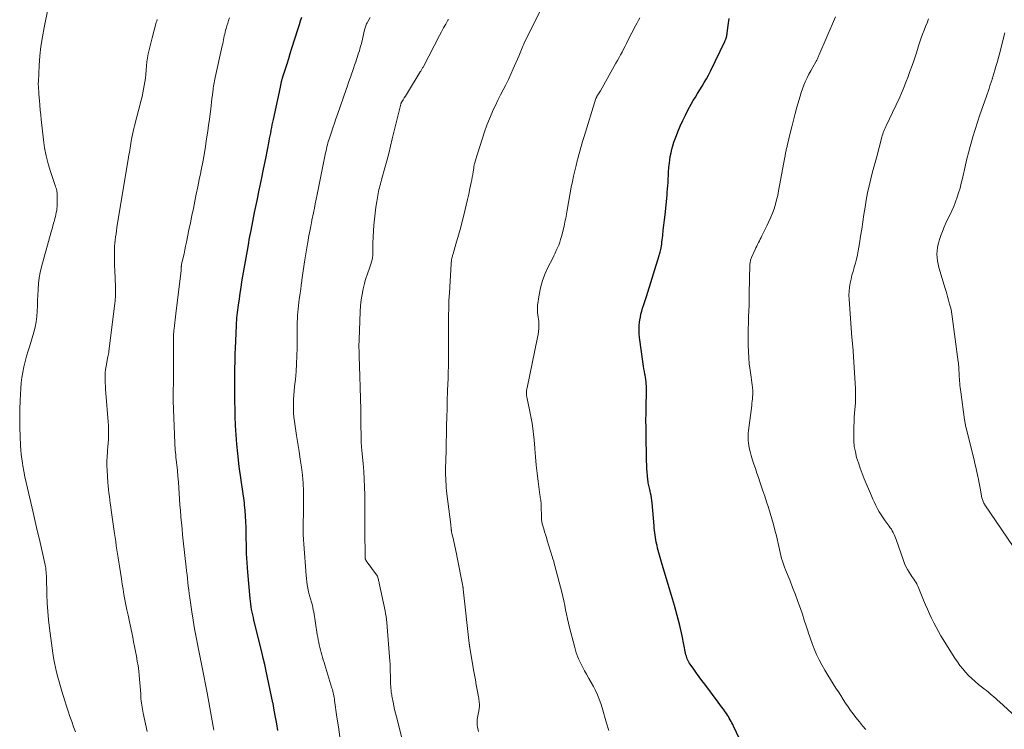
# Model space of a CAD drawing. Units: feet. Extents: x 1940000 to 1945021, y 545000 to 550003.
# Drawn here: x 1940893 to 1941096, y 547145 to 547291 of the extents above; entities that cross this region are included whole.
import ezdxf

# ---------------------------------------------------------------- set-up
doc = ezdxf.new("R2010")
doc.units = ezdxf.units.FT
doc.header["$LTSCALE"] = 100
doc.header["$MEASUREMENT"] = 0
doc.layers.add('CONTOUR INDEX', color=32, linetype='Continuous', lineweight=25)
doc.layers.add('CONTOUR INTERMEDIATE', color=40, linetype='Continuous', lineweight=15)

msp = doc.modelspace()

# ---------------------------------------------------------------- linework, layer by layer
at = {"layer": 'CONTOUR INDEX', "flags": 128}
for points, elevation in [([(1940946.39, 547144.51), (1940946.15, 547145.9), (1940945.91, 547147.29), (1940945.65, 547148.68), (1940945.39, 547150.07), (1940945.36, 547150.2), (1940945.1, 547151.52), (1940944.83, 547152.83), (1940944.55, 547154.15), (1940944.27, 547155.46), (1940943.98, 547156.77), (1940943.68, 547158.08), (1940943.37, 547159.39), (1940943.06, 547160.7), (1940941.48, 547167.22), (1940941.35, 547167.77), (1940941.22, 547168.32), (1940941.11, 547168.88), (1940941, 547169.44), (1940940.9, 547170), (1940940.82, 547170.56), (1940940.75, 547171.12), (1940940.69, 547171.68), (1940940.2, 547177.1), (1940940.13, 547178.07), (1940940.06, 547179.04), (1940940.01, 547180.01), (1940939.96, 547180.98), (1940939.93, 547181.95), (1940939.91, 547182.93), (1940939.88, 547183.9), (1940939.86, 547184.87), (1940939.84, 547186.34), (1940939.8, 547187.5), (1940939.75, 547188.65), (1940939.66, 547189.81), (1940939.55, 547190.96), (1940939.51, 547191.4), (1940939.4, 547192.33), (1940939.28, 547193.26), (1940939.13, 547194.19), (1940938.98, 547195.11), (1940938.82, 547196.04), (1940938.68, 547196.97), (1940938.55, 547197.89), (1940938.44, 547198.83), (1940938.15, 547201.55), (1940937.96, 547203.45), (1940937.81, 547205.36), (1940937.7, 547207.27), (1940937.63, 547209.19), (1940937.58, 547210.86), (1940937.55, 547211.94), (1940937.53, 547213.02), (1940937.52, 547214.09), (1940937.52, 547215.17), (1940937.52, 547215.39), (1940937.52, 547216.36), (1940937.53, 547217.33), (1940937.54, 547218.29), (1940937.56, 547219.26), (1940937.58, 547220.23), (1940937.61, 547221.2), (1940937.64, 547222.17), (1940937.68, 547223.13), (1940937.88, 547227.89), (1940937.91, 547228.42), (1940937.94, 547228.94), (1940937.98, 547229.47), (1940938.02, 547229.99), (1940938.07, 547230.52), (1940938.13, 547231.04), (1940938.2, 547231.56), (1940938.27, 547232.08), (1940938.47, 547233.37), (1940938.64, 547234.54), (1940938.83, 547235.71), (1940939.01, 547236.87), (1940939.2, 547238.03), (1940939.32, 547238.76), (1940939.58, 547240.28), (1940939.85, 547241.81), (1940940.12, 547243.33), (1940940.39, 547244.85), (1940940.52, 547245.54), (1940940.87, 547247.41), (1940941.23, 547249.27), (1940941.61, 547251.13), (1940941.99, 547252.99), (1940942.12, 547253.59), (1940942.57, 547255.75), (1940943.02, 547257.91), (1940943.45, 547260.07), (1940943.89, 547262.23), (1940944.59, 547265.81), (1940944.7, 547266.36), (1940944.81, 547266.92), (1940944.92, 547267.48), (1940945.02, 547268.04), (1940945.13, 547268.59), (1940945.24, 547269.15), (1940945.35, 547269.71), (1940945.47, 547270.26), (1940946.92, 547276.94), (1940946.96, 547277.11), (1940946.99, 547277.28), (1940947.03, 547277.45), (1940947.06, 547277.62), (1940947.07, 547277.66), (1940947.1, 547277.81), (1940947.13, 547277.96), (1940947.16, 547278.11), (1940947.19, 547278.26), (1940947.23, 547278.41), (1940947.27, 547278.56), (1940947.31, 547278.7), (1940947.35, 547278.85), (1940947.94, 547280.68), (1940948.27, 547281.74), (1940948.61, 547282.81), (1940948.94, 547283.87), (1940949.28, 547284.93), (1940950.57, 547289.02), (1940950.82, 547289.8), (1940951.06, 547290.57), (1940951.3, 547291.35)], 1040), ([(1941041.3, 547142.79), (1941040.06, 547145.41), (1941039.9, 547145.74), (1941039.73, 547146.08), (1941039.56, 547146.41), (1941039.39, 547146.74), (1941039.21, 547147.06), (1941039.02, 547147.38), (1941038.82, 547147.7), (1941038.61, 547148), (1941038.33, 547148.4), (1941037.98, 547148.9), (1941037.62, 547149.4), (1941037.25, 547149.89), (1941036.89, 547150.38), (1941034.15, 547154.03), (1941033.58, 547154.8), (1941033.01, 547155.57), (1941032.45, 547156.34), (1941031.89, 547157.12), (1941031.13, 547158.18), (1941030.97, 547158.44), (1941030.82, 547158.7), (1941030.69, 547158.97), (1941030.57, 547159.25), (1941030.47, 547159.53), (1941030.38, 547159.82), (1941030.3, 547160.11), (1941030.23, 547160.41), (1941029.48, 547164.02), (1941029.01, 547166.11), (1941028.5, 547168.2), (1941027.94, 547170.27), (1941027.35, 547172.33), (1941025.43, 547178.66), (1941025.29, 547179.15), (1941025.14, 547179.63), (1941024.99, 547180.12), (1941024.84, 547180.61), (1941024.7, 547181.1), (1941024.57, 547181.59), (1941024.45, 547182.08), (1941024.34, 547182.58), (1941024.29, 547182.82), (1941024.2, 547183.29), (1941024.11, 547183.77), (1941024.03, 547184.25), (1941023.96, 547184.73), (1941023.9, 547185.22), (1941023.84, 547185.7), (1941023.79, 547186.18), (1941023.75, 547186.67), (1941023.32, 547191.38), (1941023.26, 547191.88), (1941023.2, 547192.39), (1941023.11, 547192.89), (1941023.02, 547193.39), (1941022.93, 547193.81), (1941022.86, 547194.09), (1941022.8, 547194.38), (1941022.73, 547194.66), (1941022.66, 547194.94), (1941022.59, 547195.22), (1941022.53, 547195.51), (1941022.49, 547195.79), (1941022.45, 547196.08), (1941022.36, 547196.97), (1941022.3, 547197.71), (1941022.25, 547198.45), (1941022.22, 547199.18), (1941022.2, 547199.92), (1941022.19, 547200.44), (1941022.18, 547201.45), (1941022.16, 547202.45), (1941022.14, 547203.45), (1941022.12, 547204.45), (1941022.1, 547205.4), (1941022.08, 547206.88), (1941022.07, 547208.35), (1941022.08, 547209.83), (1941022.1, 547211.31), (1941022.17, 547214.02), (1941022.17, 547214.48), (1941022.17, 547214.94), (1941022.15, 547215.39), (1941022.13, 547215.85), (1941022.09, 547216.3), (1941022.04, 547216.76), (1941021.97, 547217.21), (1941021.89, 547217.66), (1941021.85, 547217.84), (1941021.75, 547218.38), (1941021.66, 547218.93), (1941021.58, 547219.47), (1941021.5, 547220.01), (1941020.77, 547225.42), (1941020.7, 547226.22), (1941020.66, 547227.02), (1941020.7, 547227.81), (1941020.77, 547228.61), (1941020.82, 547228.95), (1941020.92, 547229.58), (1941021.04, 547230.2), (1941021.2, 547230.81), (1941021.38, 547231.41), (1941021.57, 547232.01), (1941021.77, 547232.61), (1941021.96, 547233.22), (1941022.15, 547233.82), (1941024.8, 547242.29), (1941024.87, 547242.52), (1941024.93, 547242.75), (1941024.99, 547242.99), (1941025.05, 547243.22), (1941025.11, 547243.5), (1941025.18, 547243.88), (1941025.25, 547244.25), (1941025.31, 547244.63), (1941025.36, 547245.01), (1941025.52, 547246.39), (1941025.64, 547247.46), (1941025.76, 547248.53), (1941025.88, 547249.6), (1941025.99, 547250.67), (1941026.4, 547254.68), (1941026.46, 547255.33), (1941026.51, 547255.98), (1941026.56, 547256.63), (1941026.61, 547257.28), (1941026.64, 547257.82), (1941026.66, 547258.2), (1941026.68, 547258.57), (1941026.7, 547258.95), (1941026.71, 547259.33), (1941026.73, 547259.7), (1941026.76, 547260.08), (1941026.79, 547260.45), (1941026.83, 547260.83), (1941026.97, 547261.91), (1941027.08, 547262.66), (1941027.22, 547263.4), (1941027.39, 547264.13), (1941027.59, 547264.86), (1941027.82, 547265.58), (1941028.06, 547266.29), (1941028.33, 547267), (1941028.62, 547267.7), (1941029.12, 547268.86), (1941029.64, 547270.03), (1941030.19, 547271.18), (1941030.78, 547272.31), (1941031.39, 547273.43), (1941031.8, 547274.14), (1941032.24, 547274.89), (1941032.68, 547275.64), (1941033.14, 547276.39), (1941033.61, 547277.13), (1941034.06, 547277.88), (1941034.5, 547278.63), (1941034.91, 547279.4), (1941035.31, 547280.18), (1941038.28, 547286.32), (1941038.37, 547286.54), (1941038.46, 547286.76), (1941038.54, 547286.99), (1941038.61, 547287.22), (1941038.62, 547287.26), (1941038.67, 547287.47), (1941038.71, 547287.68), (1941038.75, 547287.9), (1941038.78, 547288.11), (1941039.03, 547290.08), (1941039.15, 547291.08)], 1060)]:
    msp.add_lwpolyline(points, dxfattribs=dict(at, elevation=elevation))
at = {"layer": 'CONTOUR INTERMEDIATE', "flags": 128}
for points, elevation in [([(1940904.77, 547144.26), (1940904.38, 547145.31), (1940904, 547146.37), (1940903.63, 547147.43), (1940903.27, 547148.49), (1940902.92, 547149.56), (1940902.58, 547150.63), (1940901.97, 547152.61), (1940901.67, 547153.58), (1940901.39, 547154.55), (1940901.13, 547155.52), (1940900.87, 547156.5), (1940900.64, 547157.48), (1940900.44, 547158.47), (1940900.26, 547159.46), (1940900.11, 547160.46), (1940899.43, 547165.58), (1940899.23, 547167.3), (1940899.07, 547169.03), (1940898.96, 547170.76), (1940898.89, 547172.49), (1940898.81, 547175.99), (1940898.79, 547176.37), (1940898.77, 547176.76), (1940898.74, 547177.14), (1940898.7, 547177.52), (1940898.68, 547177.67), (1940898.65, 547177.97), (1940898.6, 547178.28), (1940898.54, 547178.58), (1940898.48, 547178.88), (1940897.77, 547181.98), (1940897.35, 547183.83), (1940896.92, 547185.68), (1940896.49, 547187.53), (1940896.06, 547189.38), (1940894.88, 547194.41), (1940894.62, 547195.55), (1940894.38, 547196.71), (1940894.17, 547197.86), (1940893.96, 547199.02), (1940893.88, 547199.53), (1940893.75, 547200.44), (1940893.64, 547201.35), (1940893.55, 547202.26), (1940893.49, 547203.18), (1940893.4, 547205.03), (1940893.33, 547206.88), (1940893.31, 547208.72), (1940893.34, 547210.56), (1940893.41, 547212.41), (1940893.54, 547214.93), (1940893.63, 547216.05), (1940893.76, 547217.16), (1940893.95, 547218.27), (1940894.18, 547219.37), (1940894.45, 547220.46), (1940894.74, 547221.55), (1940895.04, 547222.64), (1940895.36, 547223.72), (1940896.22, 547226.5), (1940896.5, 547227.56), (1940896.72, 547228.64), (1940896.85, 547229.72), (1940896.92, 547230.82), (1940896.95, 547231.92), (1940896.99, 547233.03), (1940897.03, 547234.13), (1940897.08, 547235.23), (1940897.08, 547235.35), (1940897.17, 547236.5), (1940897.31, 547237.65), (1940897.53, 547238.79), (1940897.8, 547239.92), (1940899.79, 547247.17), (1940899.95, 547247.76), (1940900.11, 547248.34), (1940900.28, 547248.93), (1940900.44, 547249.51), (1940900.55, 547249.87), (1940900.66, 547250.27), (1940900.76, 547250.68), (1940900.84, 547251.1), (1940900.91, 547251.51), (1940900.96, 547251.93), (1940901, 547252.35), (1940901.02, 547252.77), (1940901.02, 547253.19), (1940901, 547254.87), (1940900.98, 547255.14), (1940900.96, 547255.4), (1940900.91, 547255.65), (1940900.85, 547255.91), (1940900.78, 547256.16), (1940900.7, 547256.42), (1940900.62, 547256.67), (1940900.54, 547256.92), (1940899.62, 547259.58), (1940899.13, 547261.17), (1940898.72, 547262.78), (1940898.41, 547264.41), (1940898.18, 547266.06), (1940897.74, 547270.24), (1940897.64, 547271.22), (1940897.54, 547272.2), (1940897.45, 547273.19), (1940897.37, 547274.17), (1940897.26, 547275.49), (1940897.24, 547275.82), (1940897.21, 547276.14), (1940897.19, 547276.46), (1940897.16, 547276.79), (1940897.14, 547277.11), (1940897.13, 547277.43), (1940897.13, 547277.76), (1940897.14, 547278.08), (1940897.32, 547281.38), (1940897.47, 547283.34), (1940897.68, 547285.3), (1940897.98, 547287.25), (1940898.33, 547289.19), (1940899.18, 547293.26)], 1028), ([(1940987.61, 547144.35), (1940987.47, 547144.95), (1940987.44, 547145.15), (1940987.37, 547145.67), (1940987.35, 547146.18), (1940987.38, 547146.7), (1940987.44, 547147.21), (1940987.63, 547148.22), (1940987.68, 547148.46), (1940987.72, 547148.71), (1940987.76, 547148.95), (1940987.81, 547149.2), (1940987.83, 547149.37), (1940987.85, 547149.53), (1940987.86, 547149.69), (1940987.86, 547149.85), (1940987.85, 547150.01), (1940987.81, 547150.27), (1940987.77, 547150.57), (1940987.73, 547150.86), (1940987.68, 547151.15), (1940987.63, 547151.44), (1940987.36, 547152.92), (1940987.17, 547153.95), (1940986.99, 547154.98), (1940986.81, 547156.01), (1940986.63, 547157.04), (1940985.85, 547161.63), (1940985.83, 547161.72), (1940985.82, 547161.82), (1940985.8, 547161.92), (1940985.79, 547162.01), (1940985.78, 547162.11), (1940985.77, 547162.21), (1940985.75, 547162.3), (1940985.74, 547162.4), (1940984.5, 547173.62), (1940984.49, 547173.7), (1940984.48, 547173.78), (1940984.47, 547173.86), (1940984.46, 547173.94), (1940984.44, 547174.02), (1940984.43, 547174.1), (1940984.42, 547174.17), (1940984.4, 547174.25), (1940983.2, 547180.5), (1940983.1, 547180.98), (1940983.01, 547181.45), (1940982.91, 547181.93), (1940982.8, 547182.4), (1940982.69, 547182.87), (1940982.59, 547183.35), (1940982.48, 547183.82), (1940982.36, 547184.29), (1940982.17, 547185.1), (1940982.14, 547185.22), (1940982.12, 547185.35), (1940982.1, 547185.47), (1940982.08, 547185.6), (1940982.06, 547185.72), (1940982.05, 547185.85), (1940982.03, 547185.97), (1940982.02, 547186.1), (1940982.01, 547186.19), (1940982, 547186.37), (1940981.98, 547186.54), (1940981.96, 547186.72), (1940981.94, 547186.89), (1940981.14, 547193.24), (1940981.07, 547193.87), (1940981.01, 547194.51), (1940980.96, 547195.15), (1940980.92, 547195.78), (1940980.9, 547196.42), (1940980.88, 547197.06), (1940980.88, 547197.7), (1940980.88, 547198.34), (1940980.96, 547202.07), (1940980.99, 547203.81), (1940981.03, 547205.55), (1940981.07, 547207.29), (1940981.12, 547209.04), (1940981.17, 547210.78), (1940981.23, 547212.52), (1940981.29, 547214.26), (1940981.36, 547216), (1940981.39, 547216.76), (1940981.43, 547218.17), (1940981.47, 547219.58), (1940981.49, 547220.99), (1940981.5, 547222.4), (1940981.5, 547223.81), (1940981.5, 547225.22), (1940981.49, 547226.64), (1940981.48, 547228.05), (1940981.48, 547228.35), (1940981.49, 547229.91), (1940981.51, 547231.47), (1940981.57, 547233.02), (1940981.65, 547234.58), (1940982.03, 547240.57), (1940982.04, 547240.74), (1940982.05, 547240.91), (1940982.07, 547241.09), (1940982.09, 547241.26), (1940982.12, 547241.43), (1940982.15, 547241.6), (1940982.18, 547241.77), (1940982.22, 547241.94), (1940982.26, 547242.12), (1940982.31, 547242.29), (1940982.36, 547242.46), (1940982.41, 547242.62), (1940982.87, 547244.13), (1940983.15, 547245.06), (1940983.41, 547245.99), (1940983.67, 547246.92), (1940983.91, 547247.85), (1940984.83, 547251.47), (1940985.11, 547252.62), (1940985.39, 547253.77), (1940985.64, 547254.93), (1940985.89, 547256.09), (1940986.14, 547257.32), (1940986.25, 547257.87), (1940986.35, 547258.42), (1940986.45, 547258.97), (1940986.54, 547259.52), (1940986.65, 547260.27), (1940986.68, 547260.45), (1940986.71, 547260.63), (1940986.75, 547260.81), (1940986.78, 547260.99), (1940986.83, 547261.17), (1940986.87, 547261.34), (1940986.92, 547261.52), (1940986.97, 547261.69), (1940988.45, 547266.41), (1940988.9, 547267.75), (1940989.37, 547269.08), (1940989.89, 547270.39), (1940990.45, 547271.69), (1940990.62, 547272.09), (1940991.12, 547273.17), (1940991.64, 547274.25), (1940992.17, 547275.31), (1940992.73, 547276.37), (1940993.29, 547277.43), (1940993.82, 547278.49), (1940994.32, 547279.57), (1940994.8, 547280.66), (1940995.92, 547283.3), (1940996.06, 547283.64), (1940996.2, 547283.98), (1940996.33, 547284.31), (1940996.47, 547284.65), (1940996.61, 547284.99), (1940996.75, 547285.33), (1940996.9, 547285.66), (1940997.06, 547285.99), (1941000.3, 547292.61)], 1052), ([(1940919.55, 547144.35), (1940918.71, 547148.07), (1940918.62, 547148.49), (1940918.54, 547148.91), (1940918.46, 547149.33), (1940918.39, 547149.75), (1940918.33, 547150.17), (1940918.28, 547150.6), (1940918.24, 547151.02), (1940918.22, 547151.45), (1940918.19, 547152.09), (1940918.15, 547152.84), (1940918.1, 547153.59), (1940918.04, 547154.34), (1940917.97, 547155.09), (1940917.89, 547155.83), (1940917.78, 547156.83), (1940917.65, 547157.82), (1940917.49, 547158.82), (1940917.32, 547159.81), (1940917.14, 547160.79), (1940916.94, 547161.78), (1940916.74, 547162.76), (1940916.54, 547163.75), (1940915.8, 547167.21), (1940915.58, 547168.27), (1940915.36, 547169.33), (1940915.15, 547170.4), (1940914.95, 547171.46), (1940914.75, 547172.53), (1940914.56, 547173.59), (1940914.39, 547174.66), (1940914.22, 547175.73), (1940913.81, 547178.35), (1940913.68, 547179.19), (1940913.56, 547180.03), (1940913.43, 547180.87), (1940913.3, 547181.71), (1940913.17, 547182.55), (1940913.05, 547183.39), (1940912.93, 547184.23), (1940912.81, 547185.07), (1940912.14, 547189.85), (1940912.04, 547190.56), (1940911.94, 547191.28), (1940911.84, 547191.99), (1940911.74, 547192.7), (1940911.65, 547193.42), (1940911.57, 547194.13), (1940911.51, 547194.85), (1940911.45, 547195.57), (1940911.29, 547198.11), (1940911.25, 547199.03), (1940911.24, 547199.96), (1940911.28, 547200.89), (1940911.34, 547201.81), (1940911.38, 547202.19), (1940911.44, 547202.93), (1940911.5, 547203.66), (1940911.55, 547204.4), (1940911.58, 547205.13), (1940911.6, 547205.86), (1940911.6, 547206.6), (1940911.57, 547207.33), (1940911.53, 547208.07), (1940911.03, 547213.97), (1940910.98, 547214.67), (1940910.93, 547215.36), (1940910.89, 547216.06), (1940910.86, 547216.75), (1940910.86, 547217.45), (1940910.89, 547218.14), (1940910.96, 547218.83), (1940911.07, 547219.51), (1940911.46, 547221.49), (1940911.49, 547221.62), (1940911.51, 547221.75), (1940911.54, 547221.87), (1940911.56, 547222), (1940911.59, 547222.13), (1940911.61, 547222.25), (1940911.63, 547222.38), (1940911.65, 547222.51), (1940912.86, 547232.44), (1940912.91, 547232.86), (1940912.95, 547233.28), (1940912.98, 547233.7), (1940913.01, 547234.12), (1940913.02, 547234.54), (1940913.03, 547234.96), (1940913.02, 547235.39), (1940913.01, 547235.81), (1940912.85, 547239.23), (1940912.82, 547240.05), (1940912.8, 547240.87), (1940912.79, 547241.69), (1940912.78, 547242.51), (1940912.78, 547242.85), (1940912.8, 547243.5), (1940912.82, 547244.15), (1940912.88, 547244.8), (1940912.94, 547245.45), (1940913.03, 547246.09), (1940913.11, 547246.74), (1940913.21, 547247.38), (1940913.31, 547248.02), (1940915.7, 547262.52), (1940915.78, 547262.99), (1940915.85, 547263.45), (1940915.92, 547263.92), (1940915.99, 547264.38), (1940916.06, 547264.85), (1940916.14, 547265.32), (1940916.22, 547265.78), (1940916.3, 547266.24), (1940916.36, 547266.54), (1940916.49, 547267.16), (1940916.62, 547267.77), (1940916.76, 547268.38), (1940916.91, 547268.98), (1940918.28, 547274.23), (1940918.47, 547274.99), (1940918.64, 547275.74), (1940918.79, 547276.5), (1940918.93, 547277.26), (1940919.05, 547278.03), (1940919.15, 547278.8), (1940919.23, 547279.57), (1940919.3, 547280.34), (1940919.31, 547280.46), (1940919.38, 547281.3), (1940919.47, 547282.13), (1940919.6, 547282.96), (1940919.75, 547283.78), (1940919.92, 547284.6), (1940920.11, 547285.42), (1940920.31, 547286.23), (1940920.53, 547287.05), (1940921.4, 547290.19), (1940921.49, 547290.52), (1940921.57, 547290.86)], 1032), ([(1940933.23, 547144.6), (1940933.16, 547144.99), (1940933.1, 547145.38), (1940931.84, 547152.3), (1940931.65, 547153.34), (1940931.45, 547154.37), (1940931.24, 547155.41), (1940931.03, 547156.44), (1940930.82, 547157.47), (1940930.61, 547158.51), (1940930.4, 547159.54), (1940930.19, 547160.57), (1940929.92, 547161.98), (1940929.58, 547163.72), (1940929.27, 547165.46), (1940928.98, 547167.21), (1940928.71, 547168.96), (1940928.29, 547171.86), (1940928.18, 547172.65), (1940928.08, 547173.44), (1940927.98, 547174.22), (1940927.89, 547175.01), (1940927.8, 547175.8), (1940927.72, 547176.59), (1940927.63, 547177.38), (1940927.54, 547178.16), (1940926.94, 547183.57), (1940926.81, 547184.8), (1940926.68, 547186.03), (1940926.57, 547187.26), (1940926.45, 547188.49), (1940926.44, 547188.6), (1940926.35, 547189.78), (1940926.26, 547190.95), (1940926.17, 547192.13), (1940926.1, 547193.31), (1940926.02, 547194.48), (1940925.93, 547195.66), (1940925.83, 547196.84), (1940925.72, 547198.01), (1940925.53, 547199.78), (1940925.48, 547200.26), (1940925.44, 547200.74), (1940925.39, 547201.23), (1940925.34, 547201.71), (1940925.29, 547202.2), (1940925.26, 547202.68), (1940925.23, 547203.17), (1940925.21, 547203.65), (1940924.89, 547212.38), (1940924.88, 547212.56), (1940924.88, 547212.74), (1940924.87, 547212.92), (1940924.87, 547213.1), (1940924.87, 547213.28), (1940924.87, 547213.46), (1940924.87, 547213.64), (1940924.87, 547213.81), (1940924.89, 547215.05), (1940924.9, 547215.46), (1940924.9, 547215.88), (1940924.91, 547216.29), (1940924.91, 547216.7), (1940924.91, 547217.12), (1940924.92, 547217.53), (1940924.92, 547217.95), (1940924.92, 547218.36), (1940924.92, 547225.26), (1940924.92, 547225.5), (1940924.93, 547225.73), (1940924.94, 547225.97), (1940924.95, 547226.21), (1940924.97, 547226.45), (1940924.99, 547226.68), (1940925.01, 547226.92), (1940925.04, 547227.15), (1940925.12, 547227.87), (1940925.2, 547228.46), (1940925.27, 547229.06), (1940925.34, 547229.65), (1940925.42, 547230.25), (1940926.49, 547239.16), (1940926.51, 547239.29), (1940926.52, 547239.43), (1940926.53, 547239.57), (1940926.53, 547239.7), (1940926.54, 547239.83), (1940926.54, 547239.91), (1940926.54, 547239.98), (1940926.55, 547240.05), (1940926.55, 547240.13), (1940926.56, 547240.2), (1940926.57, 547240.27), (1940926.58, 547240.34), (1940926.6, 547240.42), (1940926.91, 547241.85), (1940927.09, 547242.64), (1940927.26, 547243.43), (1940927.42, 547244.23), (1940927.59, 547245.02), (1940928.1, 547247.53), (1940928.4, 547249.01), (1940928.7, 547250.49), (1940929.01, 547251.97), (1940929.31, 547253.45), (1940929.62, 547254.93), (1940929.92, 547256.41), (1940930.23, 547257.89), (1940930.53, 547259.37), (1940930.56, 547259.54), (1940930.87, 547261.11), (1940931.16, 547262.68), (1940931.43, 547264.25), (1940931.68, 547265.83), (1940931.81, 547266.7), (1940931.99, 547267.89), (1940932.16, 547269.08), (1940932.31, 547270.27), (1940932.46, 547271.46), (1940932.58, 547272.4), (1940932.67, 547273.12), (1940932.75, 547273.85), (1940932.84, 547274.57), (1940932.93, 547275.29), (1940933.01, 547276), (1940933.06, 547276.37), (1940933.11, 547276.74), (1940933.17, 547277.11), (1940933.23, 547277.47), (1940933.3, 547277.84), (1940933.36, 547278.21), (1940933.44, 547278.57), (1940933.52, 547278.93), (1940934.96, 547285.45), (1940935.04, 547285.85), (1940935.13, 547286.25), (1940935.21, 547286.65), (1940935.29, 547287.05), (1940935.37, 547287.45), (1940935.46, 547287.85), (1940935.55, 547288.24), (1940935.65, 547288.64), (1940935.74, 547288.98), (1940935.9, 547289.54), (1940936.07, 547290.1), (1940936.26, 547290.65), (1940936.47, 547291.2)], 1036), ([(1940959.13, 547143.25), (1940958.83, 547145.27), (1940958.54, 547147.3), (1940958.05, 547150.72), (1940958, 547151.04), (1940957.95, 547151.35), (1940957.89, 547151.67), (1940957.82, 547151.99), (1940957.75, 547152.3), (1940957.68, 547152.62), (1940957.59, 547152.93), (1940957.5, 547153.24), (1940956.04, 547158.01), (1940955.89, 547158.52), (1940955.73, 547159.04), (1940955.58, 547159.55), (1940955.43, 547160.07), (1940955.29, 547160.59), (1940955.15, 547161.11), (1940955.03, 547161.63), (1940954.91, 547162.15), (1940954.79, 547162.67), (1940954.69, 547163.2), (1940954.59, 547163.72), (1940954.5, 547164.25), (1940953.76, 547168.92), (1940953.68, 547169.37), (1940953.59, 547169.83), (1940953.48, 547170.28), (1940953.36, 547170.73), (1940953.24, 547171.16), (1940953.17, 547171.39), (1940953.1, 547171.63), (1940953.03, 547171.86), (1940952.95, 547172.09), (1940952.88, 547172.33), (1940952.81, 547172.56), (1940952.75, 547172.8), (1940952.7, 547173.04), (1940952.55, 547173.84), (1940952.44, 547174.49), (1940952.34, 547175.14), (1940952.27, 547175.79), (1940952.21, 547176.44), (1940951.72, 547182.87), (1940951.66, 547183.85), (1940951.62, 547184.83), (1940951.6, 547185.8), (1940951.6, 547186.78), (1940951.62, 547187.76), (1940951.63, 547188.74), (1940951.65, 547189.72), (1940951.66, 547190.69), (1940951.68, 547192.13), (1940951.66, 547193.78), (1940951.59, 547195.42), (1940951.44, 547197.06), (1940951.24, 547198.7), (1940951, 547200.33), (1940950.76, 547201.96), (1940950.51, 547203.6), (1940950.25, 547205.23), (1940949.79, 547208.09), (1940949.67, 547208.99), (1940949.6, 547209.89), (1940949.57, 547210.8), (1940949.59, 547211.71), (1940949.63, 547212.62), (1940949.69, 547213.53), (1940949.76, 547214.44), (1940949.84, 547215.35), (1940949.98, 547216.77), (1940950.12, 547218.39), (1940950.23, 547220.01), (1940950.29, 547221.63), (1940950.33, 547223.25), (1940950.37, 547227.93), (1940950.38, 547228.6), (1940950.41, 547229.27), (1940950.44, 547229.93), (1940950.49, 547230.6), (1940950.55, 547231.27), (1940950.62, 547231.93), (1940950.7, 547232.6), (1940950.79, 547233.26), (1940950.85, 547233.64), (1940950.97, 547234.49), (1940951.09, 547235.35), (1940951.2, 547236.2), (1940951.31, 547237.06), (1940951.33, 547237.23), (1940951.45, 547238.17), (1940951.58, 547239.11), (1940951.72, 547240.04), (1940951.87, 547240.98), (1940952.5, 547244.7), (1940952.61, 547245.36), (1940952.72, 547246.01), (1940952.84, 547246.66), (1940952.96, 547247.31), (1940953.15, 547248.32), (1940953.18, 547248.47), (1940953.21, 547248.62), (1940953.24, 547248.77), (1940953.27, 547248.92), (1940953.3, 547249.07), (1940953.33, 547249.22), (1940953.36, 547249.37), (1940953.39, 547249.53), (1940953.7, 547251.08), (1940953.89, 547252.01), (1940954.08, 547252.94), (1940954.27, 547253.87), (1940954.46, 547254.8), (1940956.21, 547263.43), (1940956.29, 547263.83), (1940956.38, 547264.24), (1940956.48, 547264.64), (1940956.58, 547265.04), (1940956.69, 547265.44), (1940956.8, 547265.84), (1940956.92, 547266.24), (1940957.05, 547266.63), (1940957.39, 547267.67), (1940957.7, 547268.58), (1940958.01, 547269.49), (1940958.32, 547270.4), (1940958.63, 547271.31), (1940960.43, 547276.45), (1940960.68, 547277.17), (1940960.94, 547277.89), (1940961.19, 547278.61), (1940961.44, 547279.34), (1940961.47, 547279.43), (1940961.7, 547280.11), (1940961.93, 547280.78), (1940962.17, 547281.45), (1940962.4, 547282.12), (1940962.56, 547282.58), (1940962.71, 547283.03), (1940962.85, 547283.47), (1940963, 547283.92), (1940963.14, 547284.37), (1940963.27, 547284.82), (1940963.4, 547285.28), (1940963.52, 547285.73), (1940963.63, 547286.19), (1940964.23, 547288.73), (1940964.28, 547288.94), (1940964.33, 547289.14), (1940964.4, 547289.34), (1940964.47, 547289.55), (1940964.54, 547289.74), (1940964.63, 547289.94), (1940964.72, 547290.13), (1940964.82, 547290.31), (1940965.37, 547291.26)], 1044), ([(1940974.8, 547131.43), (1940970.75, 547147.37), (1940970.57, 547148.12), (1940970.39, 547148.86), (1940970.23, 547149.61), (1940970.07, 547150.36), (1940969.88, 547151.34), (1940969.83, 547151.6), (1940969.79, 547151.86), (1940969.75, 547152.13), (1940969.71, 547152.39), (1940969.68, 547152.66), (1940969.65, 547152.92), (1940969.64, 547153.19), (1940969.62, 547153.45), (1940969.58, 547154.3), (1940969.56, 547154.87), (1940969.54, 547155.43), (1940969.52, 547156), (1940969.51, 547156.56), (1940969.5, 547157.13), (1940969.48, 547157.69), (1940969.45, 547158.26), (1940969.41, 547158.82), (1940968.79, 547166.75), (1940968.73, 547167.36), (1940968.65, 547167.97), (1940968.55, 547168.58), (1940968.43, 547169.18), (1940967.24, 547174.82), (1940967.2, 547175.02), (1940967.15, 547175.22), (1940967.1, 547175.41), (1940967.05, 547175.61), (1940966.96, 547175.96), (1940966.96, 547175.98), (1940966.95, 547176), (1940966.95, 547176.02), (1940966.94, 547176.05), (1940966.91, 547176.18), (1940966.87, 547176.27), (1940964.54, 547179.47), (1940964.51, 547179.52), (1940964.47, 547179.57), (1940964.45, 547179.63), (1940964.42, 547179.68), (1940964.4, 547179.73), (1940964.38, 547179.79), (1940964.37, 547179.85), (1940964.36, 547179.9), (1940964.35, 547179.94), (1940964.35, 547180.02), (1940964.34, 547180.1), (1940964.34, 547180.18), (1940964.34, 547180.26), (1940964.28, 547185.71), (1940964.26, 547187.46), (1940964.25, 547189.22), (1940964.24, 547190.98), (1940964.24, 547192.73), (1940964.24, 547193.02), (1940964.21, 547194.63), (1940964.16, 547196.24), (1940964.05, 547197.85), (1940963.92, 547199.46), (1940963.65, 547202.13), (1940963.63, 547202.4), (1940963.6, 547202.67), (1940963.58, 547202.94), (1940963.55, 547203.22), (1940963.53, 547203.49), (1940963.51, 547203.76), (1940963.5, 547204.03), (1940963.49, 547204.3), (1940963.45, 547208.31), (1940963.42, 547210.59), (1940963.37, 547212.86), (1940963.32, 547215.14), (1940963.25, 547217.41), (1940963.11, 547221.48), (1940963.1, 547221.91), (1940963.09, 547222.34), (1940963.08, 547222.77), (1940963.06, 547223.2), (1940963.06, 547223.63), (1940963.06, 547224.06), (1940963.07, 547224.49), (1940963.08, 547224.91), (1940963.33, 547230.78), (1940963.41, 547231.95), (1940963.54, 547233.12), (1940963.73, 547234.28), (1940963.96, 547235.44), (1940964.2, 547236.51), (1940964.36, 547237.12), (1940964.53, 547237.72), (1940964.73, 547238.32), (1940964.95, 547238.91), (1940965.07, 547239.23), (1940965.23, 547239.65), (1940965.39, 547240.08), (1940965.53, 547240.52), (1940965.66, 547240.96), (1940965.76, 547241.4), (1940965.84, 547241.85), (1940965.88, 547242.3), (1940965.89, 547242.75), (1940965.89, 547242.86), (1940965.89, 547243.37), (1940965.89, 547243.88), (1940965.91, 547244.39), (1940965.93, 547244.9), (1940966.14, 547248.51), (1940966.23, 547249.74), (1940966.36, 547250.97), (1940966.52, 547252.19), (1940966.72, 547253.4), (1940967.02, 547255.06), (1940967.1, 547255.44), (1940967.18, 547255.83), (1940967.27, 547256.21), (1940967.37, 547256.58), (1940967.47, 547256.96), (1940967.57, 547257.34), (1940967.67, 547257.72), (1940967.78, 547258.09), (1940968.38, 547260.31), (1940968.78, 547261.79), (1940969.17, 547263.28), (1940969.55, 547264.77), (1940969.92, 547266.26), (1940971.68, 547273.42), (1940971.68, 547273.44), (1940971.69, 547273.46), (1940971.7, 547273.48), (1940971.7, 547273.5), (1940971.74, 547273.58), (1940971.74, 547273.6), (1940971.75, 547273.62), (1940971.76, 547273.64), (1940971.77, 547273.66), (1940972.18, 547274.34), (1940972.39, 547274.69), (1940972.61, 547275.05), (1940972.82, 547275.4), (1940973.04, 547275.76), (1940975.67, 547280.06), (1940975.75, 547280.2), (1940975.83, 547280.34), (1940975.92, 547280.48), (1940976, 547280.62), (1940976.08, 547280.76), (1940976.15, 547280.9), (1940976.23, 547281.05), (1940976.31, 547281.19), (1940979.6, 547287.53), (1940980.03, 547288.32), (1940980.45, 547289.12), (1940980.89, 547289.91), (1940981.34, 547290.69), (1940981.44, 547290.87)], 1048), ([(1941014.45, 547144.55), (1941013.97, 547146.05), (1941013.06, 547149.19), (1941012.77, 547150.1), (1941012.45, 547150.99), (1941012.08, 547151.87), (1941011.68, 547152.73), (1941011.25, 547153.59), (1941010.81, 547154.43), (1941010.34, 547155.26), (1941009.87, 547156.09), (1941009.44, 547156.81), (1941008.79, 547158.02), (1941008.22, 547159.26), (1941007.75, 547160.54), (1941007.35, 547161.85), (1941006.35, 547165.74), (1941006.12, 547166.64), (1941005.91, 547167.54), (1941005.72, 547168.45), (1941005.54, 547169.36), (1941005.36, 547170.28), (1941005.17, 547171.18), (1941004.96, 547172.09), (1941004.74, 547172.99), (1941003.36, 547178.41), (1941003.23, 547178.9), (1941003.1, 547179.39), (1941002.95, 547179.88), (1941002.81, 547180.36), (1941001.78, 547183.66), (1941001.6, 547184.25), (1941001.41, 547184.84), (1941001.23, 547185.44), (1941001.05, 547186.03), (1941000.8, 547186.86), (1941000.75, 547187.04), (1941000.7, 547187.22), (1941000.67, 547187.41), (1941000.64, 547187.59), (1941000.62, 547187.78), (1941000.6, 547187.97), (1941000.59, 547188.15), (1941000.58, 547188.34), (1941000.53, 547190.82), (1941000.52, 547191.09), (1941000.5, 547191.37), (1941000.47, 547191.64), (1941000.43, 547191.92), (1941000.39, 547192.19), (1941000.35, 547192.46), (1941000.31, 547192.74), (1941000.27, 547193.01), (1940999.88, 547195.8), (1940999.67, 547197.47), (1940999.49, 547199.14), (1940999.35, 547200.82), (1940999.24, 547202.49), (1940999.23, 547202.6), (1940999.09, 547204.33), (1940998.91, 547206.06), (1940998.64, 547207.77), (1940998.33, 547209.48), (1940997.62, 547212.85), (1940997.59, 547213.04), (1940997.55, 547213.23), (1940997.53, 547213.42), (1940997.51, 547213.61), (1940997.5, 547213.63), (1940997.49, 547213.81), (1940997.49, 547213.99), (1940997.5, 547214.18), (1940997.51, 547214.36), (1940997.52, 547214.41), (1940997.54, 547214.56), (1940997.56, 547214.71), (1940997.59, 547214.86), (1940997.62, 547215.01), (1940999.8, 547225.37), (1940999.91, 547225.99), (1940999.99, 547226.62), (1941000.03, 547227.25), (1941000.04, 547227.88), (1941000.03, 547228.19), (1941000.01, 547228.67), (1940999.97, 547229.14), (1940999.91, 547229.61), (1940999.83, 547230.09), (1940999.77, 547230.56), (1940999.74, 547231.03), (1940999.75, 547231.5), (1940999.8, 547231.97), (1941000.12, 547234.15), (1941000.42, 547235.65), (1941000.82, 547237.13), (1941001.36, 547238.57), (1941001.99, 547239.97), (1941002.84, 547241.62), (1941003.11, 547242.18), (1941003.38, 547242.73), (1941003.64, 547243.29), (1941003.9, 547243.86), (1941004.13, 547244.43), (1941004.35, 547245.01), (1941004.53, 547245.6), (1941004.7, 547246.19), (1941005.23, 547248.33), (1941005.32, 547248.73), (1941005.41, 547249.14), (1941005.49, 547249.55), (1941005.57, 547249.96), (1941005.64, 547250.38), (1941005.71, 547250.79), (1941005.78, 547251.2), (1941005.85, 547251.61), (1941006.72, 547256.37), (1941006.94, 547257.49), (1941007.17, 547258.61), (1941007.43, 547259.72), (1941007.7, 547260.83), (1941007.95, 547261.79), (1941008.11, 547262.42), (1941008.27, 547263.04), (1941008.44, 547263.66), (1941008.61, 547264.28), (1941008.79, 547264.9), (1941008.97, 547265.51), (1941009.16, 547266.13), (1941009.34, 547266.74), (1941011.78, 547274.55), (1941011.8, 547274.61), (1941011.82, 547274.67), (1941011.85, 547274.74), (1941011.87, 547274.8), (1941011.9, 547274.86), (1941011.94, 547274.92), (1941011.97, 547274.97), (1941012, 547275.03), (1941012.19, 547275.34), (1941012.32, 547275.55), (1941012.45, 547275.77), (1941012.57, 547275.98), (1941012.7, 547276.19), (1941015.88, 547281.83), (1941016.21, 547282.41), (1941016.53, 547282.99), (1941016.84, 547283.57), (1941017.15, 547284.15), (1941017.46, 547284.74), (1941017.77, 547285.33), (1941018.07, 547285.91), (1941018.37, 547286.5), (1941020, 547289.67), (1941020.26, 547290.18), (1941020.53, 547290.68), (1941020.8, 547291.18)], 1056), ([(1941067.27, 547144.7), (1941066.6, 547145.52), (1941065.94, 547146.34), (1941065.24, 547147.22), (1941064.68, 547147.94), (1941064.14, 547148.67), (1941063.61, 547149.42), (1941063.1, 547150.17), (1941062.61, 547150.93), (1941062.11, 547151.7), (1941061.63, 547152.46), (1941061.14, 547153.23), (1941059.47, 547155.91), (1941058.84, 547156.95), (1941058.25, 547158.01), (1941057.69, 547159.09), (1941057.16, 547160.19), (1941056.67, 547161.3), (1941056.22, 547162.43), (1941055.81, 547163.57), (1941055.43, 547164.73), (1941055.4, 547164.83), (1941055.02, 547166.04), (1941054.63, 547167.25), (1941054.23, 547168.46), (1941053.82, 547169.66), (1941053.71, 547169.96), (1941053.23, 547171.3), (1941052.73, 547172.64), (1941052.22, 547173.97), (1941051.69, 547175.3), (1941050.76, 547177.59), (1941050.54, 547178.17), (1941050.33, 547178.76), (1941050.14, 547179.35), (1941049.97, 547179.95), (1941049.82, 547180.55), (1941049.67, 547181.15), (1941049.52, 547181.76), (1941049.38, 547182.37), (1941048.88, 547184.59), (1941048.6, 547185.76), (1941048.3, 547186.94), (1941047.97, 547188.1), (1941047.62, 547189.26), (1941047.25, 547190.42), (1941046.88, 547191.57), (1941046.5, 547192.72), (1941046.11, 547193.87), (1941045.5, 547195.68), (1941045.19, 547196.59), (1941044.89, 547197.5), (1941044.58, 547198.41), (1941044.28, 547199.32), (1941044, 547200.15), (1941043.84, 547200.65), (1941043.69, 547201.15), (1941043.54, 547201.66), (1941043.41, 547202.16), (1941043.4, 547202.19), (1941043.29, 547202.68), (1941043.19, 547203.19), (1941043.12, 547203.69), (1941043.08, 547204.2), (1941043.06, 547204.71), (1941043.06, 547205.22), (1941043.09, 547205.73), (1941043.14, 547206.24), (1941043.81, 547211.44), (1941043.86, 547211.88), (1941043.91, 547212.33), (1941043.96, 547212.77), (1941044, 547213.21), (1941044.03, 547213.65), (1941044.03, 547214.09), (1941044.01, 547214.53), (1941043.97, 547214.97), (1941043.95, 547215.13), (1941043.89, 547215.65), (1941043.82, 547216.17), (1941043.75, 547216.69), (1941043.68, 547217.21), (1941043.47, 547218.71), (1941043.32, 547219.98), (1941043.2, 547221.25), (1941043.14, 547222.52), (1941043.1, 547223.8), (1941043.1, 547224.79), (1941043.1, 547226), (1941043.11, 547227.21), (1941043.14, 547228.42), (1941043.18, 547229.63), (1941043.22, 547230.84), (1941043.26, 547232.05), (1941043.29, 547233.26), (1941043.32, 547234.48), (1941043.45, 547240.4), (1941043.46, 547240.59), (1941043.47, 547240.77), (1941043.5, 547240.95), (1941043.54, 547241.13), (1941043.59, 547241.31), (1941043.64, 547241.49), (1941043.71, 547241.66), (1941043.78, 547241.83), (1941044.51, 547243.48), (1941044.68, 547243.85), (1941044.85, 547244.21), (1941045.02, 547244.57), (1941045.2, 547244.92), (1941045.38, 547245.28), (1941045.55, 547245.64), (1941045.73, 547245.99), (1941045.91, 547246.35), (1941046.94, 547248.41), (1941047.35, 547249.27), (1941047.73, 547250.14), (1941048.08, 547251.02), (1941048.4, 547251.91), (1941048.68, 547252.82), (1941048.93, 547253.73), (1941049.15, 547254.65), (1941049.34, 547255.58), (1941050.64, 547262.52), (1941050.68, 547262.74), (1941050.72, 547262.96), (1941050.75, 547263.18), (1941050.79, 547263.4), (1941050.83, 547263.62), (1941050.88, 547263.84), (1941050.92, 547264.06), (1941050.97, 547264.28), (1941051.02, 547264.5), (1941051.07, 547264.71), (1941051.12, 547264.93), (1941051.18, 547265.15), (1941051.72, 547267.42), (1941052.05, 547268.77), (1941052.39, 547270.12), (1941052.75, 547271.47), (1941053.12, 547272.81), (1941053.75, 547275.05), (1941053.99, 547275.83), (1941054.26, 547276.6), (1941054.55, 547277.36), (1941054.88, 547278.12), (1941055.23, 547278.86), (1941055.59, 547279.59), (1941055.97, 547280.31), (1941056.37, 547281.03), (1941056.99, 547282.12), (1941057.08, 547282.28), (1941057.17, 547282.45), (1941057.25, 547282.61), (1941057.34, 547282.77), (1941057.41, 547282.94), (1941057.49, 547283.1), (1941057.57, 547283.27), (1941057.64, 547283.44), (1941061.01, 547291.36)], 1064), ([(1941098.09, 547147.33), (1941094.73, 547150.42), (1941094.36, 547150.76), (1941093.99, 547151.1), (1941093.61, 547151.43), (1941093.23, 547151.76), (1941092.85, 547152.09), (1941092.47, 547152.41), (1941092.08, 547152.73), (1941091.68, 547153.04), (1941090.43, 547154.02), (1941089.73, 547154.6), (1941089.06, 547155.21), (1941088.41, 547155.84), (1941087.78, 547156.5), (1941087.19, 547157.19), (1941086.62, 547157.9), (1941086.1, 547158.64), (1941085.6, 547159.4), (1941082.73, 547164.04), (1941082.21, 547164.91), (1941081.71, 547165.79), (1941081.24, 547166.7), (1941080.79, 547167.61), (1941080.37, 547168.54), (1941079.96, 547169.47), (1941079.55, 547170.4), (1941079.16, 547171.34), (1941078.04, 547174.06), (1941077.89, 547174.39), (1941077.73, 547174.72), (1941077.55, 547175.03), (1941077.36, 547175.34), (1941077.16, 547175.64), (1941076.96, 547175.94), (1941076.76, 547176.24), (1941076.56, 547176.55), (1941076.2, 547177.08), (1941075.85, 547177.65), (1941075.53, 547178.25), (1941075.25, 547178.87), (1941075, 547179.5), (1941073.52, 547183.8), (1941073.39, 547184.17), (1941073.24, 547184.53), (1941073.08, 547184.89), (1941072.91, 547185.25), (1941072.72, 547185.59), (1941072.52, 547185.93), (1941072.3, 547186.26), (1941072.07, 547186.58), (1941071.25, 547187.67), (1941070.82, 547188.27), (1941070.42, 547188.88), (1941070.04, 547189.51), (1941069.68, 547190.15), (1941069.35, 547190.8), (1941069.03, 547191.46), (1941068.73, 547192.13), (1941068.44, 547192.81), (1941066.95, 547196.35), (1941066.52, 547197.43), (1941066.11, 547198.52), (1941065.74, 547199.62), (1941065.39, 547200.73), (1941065.12, 547201.85), (1941064.91, 547202.99), (1941064.81, 547204.13), (1941064.78, 547205.29), (1941064.79, 547206.16), (1941064.82, 547207.08), (1941064.86, 547208), (1941064.91, 547208.92), (1941064.97, 547209.84), (1941065.09, 547211.29), (1941065.1, 547211.48), (1941065.12, 547211.67), (1941065.13, 547211.86), (1941065.13, 547212.05), (1941065.14, 547212.24), (1941065.15, 547212.43), (1941065.16, 547212.61), (1941065.16, 547212.8), (1941065.18, 547213.25), (1941065.18, 547213.66), (1941065.18, 547214.07), (1941065.17, 547214.48), (1941065.15, 547214.9), (1941064.57, 547223.63), (1941064.54, 547223.97), (1941064.51, 547224.31), (1941064.48, 547224.65), (1941064.44, 547224.99), (1941064.4, 547225.33), (1941064.37, 547225.68), (1941064.34, 547226.02), (1941064.31, 547226.36), (1941063.82, 547233.3), (1941063.79, 547234.13), (1941063.82, 547234.96), (1941063.91, 547235.77), (1941064.04, 547236.59), (1941064.23, 547237.4), (1941064.43, 547238.21), (1941064.65, 547239.01), (1941064.89, 547239.8), (1941064.91, 547239.88), (1941065.15, 547240.71), (1941065.37, 547241.55), (1941065.56, 547242.4), (1941065.72, 547243.25), (1941065.97, 547244.73), (1941066.21, 547246.22), (1941066.45, 547247.71), (1941066.67, 547249.2), (1941066.88, 547250.7), (1941066.88, 547250.73), (1941067.11, 547252.21), (1941067.36, 547253.68), (1941067.65, 547255.14), (1941067.97, 547256.59), (1941068.33, 547258.04), (1941068.68, 547259.49), (1941069.06, 547260.94), (1941069.44, 547262.38), (1941070.57, 547266.6), (1941070.66, 547266.93), (1941070.76, 547267.25), (1941070.87, 547267.57), (1941070.98, 547267.88), (1941071.1, 547268.19), (1941071.23, 547268.5), (1941071.37, 547268.81), (1941071.51, 547269.11), (1941072.79, 547271.71), (1941073.53, 547273.28), (1941074.25, 547274.87), (1941074.92, 547276.47), (1941075.57, 547278.09), (1941075.9, 547278.93), (1941076.35, 547280.14), (1941076.79, 547281.35), (1941077.2, 547282.57), (1941077.6, 547283.79), (1941077.87, 547284.65), (1941078.13, 547285.45), (1941078.4, 547286.24), (1941078.67, 547287.04), (1941078.96, 547287.83), (1941079.25, 547288.62), (1941079.55, 547289.4), (1941079.86, 547290.18), (1941080.18, 547290.96)], 1068), ([(1941102.2, 547175.51), (1941091.76, 547190.94), (1941091.66, 547191.11), (1941091.55, 547191.29), (1941091.46, 547191.47), (1941091.38, 547191.65), (1941091.31, 547191.84), (1941091.25, 547192.03), (1941091.2, 547192.23), (1941091.15, 547192.43), (1941090.79, 547194.37), (1941090.73, 547194.73), (1941090.66, 547195.09), (1941090.59, 547195.44), (1941090.53, 547195.8), (1941090.52, 547195.85), (1941090.45, 547196.18), (1941090.39, 547196.5), (1941090.32, 547196.83), (1941090.24, 547197.16), (1941090.05, 547198), (1941089.88, 547198.74), (1941089.7, 547199.49), (1941089.52, 547200.23), (1941089.34, 547200.98), (1941087.9, 547206.82), (1941087.85, 547207.02), (1941087.8, 547207.22), (1941087.76, 547207.43), (1941087.72, 547207.63), (1941087.68, 547207.83), (1941087.65, 547208.04), (1941087.61, 547208.24), (1941087.58, 547208.45), (1941086.78, 547214.19), (1941086.72, 547214.64), (1941086.67, 547215.08), (1941086.62, 547215.53), (1941086.58, 547215.98), (1941086.55, 547216.42), (1941086.52, 547216.87), (1941086.5, 547217.32), (1941086.47, 547217.77), (1941086.41, 547219), (1941086.4, 547219.17), (1941086.38, 547219.34), (1941086.37, 547219.52), (1941086.35, 547219.69), (1941086.34, 547219.86), (1941086.32, 547220.03), (1941086.3, 547220.2), (1941086.28, 547220.38), (1941085.04, 547229.73), (1941084.97, 547230.21), (1941084.89, 547230.68), (1941084.79, 547231.15), (1941084.68, 547231.62), (1941084.51, 547232.28), (1941084.3, 547233.08), (1941084.08, 547233.87), (1941083.85, 547234.67), (1941083.62, 547235.46), (1941082.3, 547239.79), (1941082.13, 547240.47), (1941081.99, 547241.16), (1941081.92, 547241.85), (1941081.88, 547242.55), (1941081.91, 547243.25), (1941081.99, 547243.94), (1941082.13, 547244.62), (1941082.32, 547245.29), (1941082.42, 547245.59), (1941082.71, 547246.4), (1941083.01, 547247.21), (1941083.34, 547248), (1941083.69, 547248.79), (1941084.93, 547251.47), (1941085.34, 547252.38), (1941085.71, 547253.31), (1941086.05, 547254.25), (1941086.36, 547255.2), (1941086.64, 547256.16), (1941086.91, 547257.13), (1941087.14, 547258.1), (1941087.36, 547259.08), (1941087.47, 547259.65), (1941087.75, 547260.92), (1941088.04, 547262.18), (1941088.36, 547263.43), (1941088.7, 547264.68), (1941088.85, 547265.21), (1941089.29, 547266.71), (1941089.75, 547268.21), (1941090.23, 547269.71), (1941090.73, 547271.19), (1941092, 547274.87), (1941092.2, 547275.46), (1941092.4, 547276.04), (1941092.6, 547276.63), (1941092.8, 547277.22), (1941093.12, 547278.17), (1941093.15, 547278.28), (1941093.19, 547278.39), (1941093.23, 547278.51), (1941093.26, 547278.62), (1941093.3, 547278.73), (1941093.34, 547278.84), (1941093.37, 547278.95), (1941093.41, 547279.06), (1941093.8, 547280.4), (1941094.03, 547281.18), (1941094.25, 547281.96), (1941094.47, 547282.75), (1941094.68, 547283.53), (1941095.87, 547288.09)], 1072)]:
    msp.add_lwpolyline(points, dxfattribs=dict(at, elevation=elevation))

doc.saveas('drawing.dxf')
